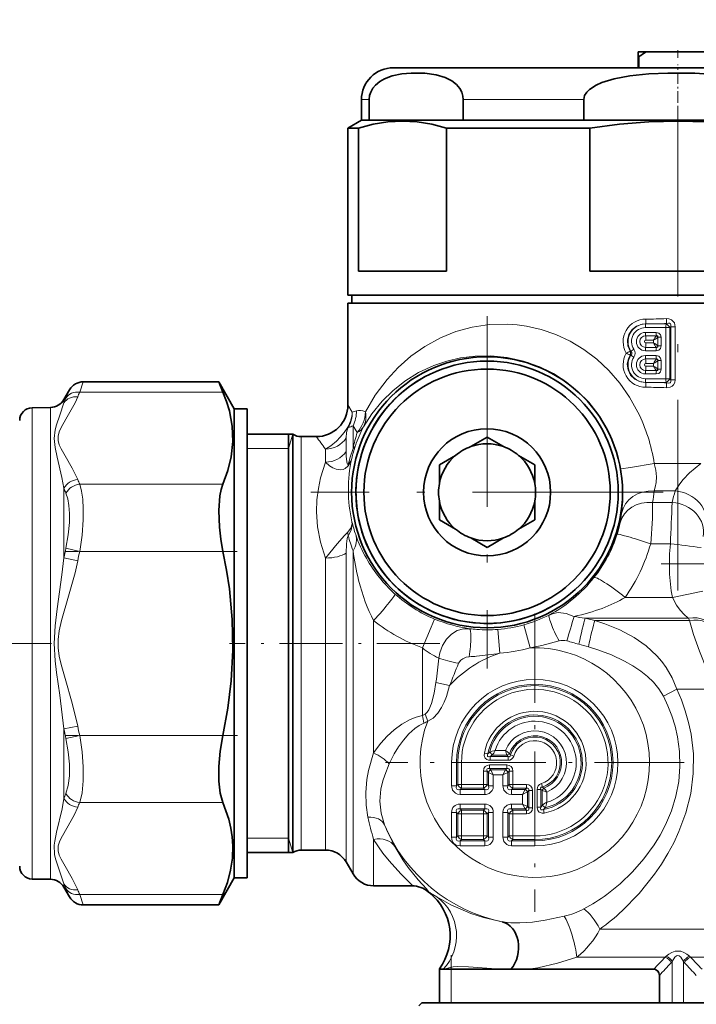
# Model space of a CAD drawing. Extents: x 0 to 420, y 0 to 297.
# Drawn here: x 246 to 289, y 97 to 159 of the extents above; entities that cross this region are included whole.
import ezdxf

# ---------------------------------------------------------------- set-up
doc = ezdxf.new("R2010")
doc.units = 0
doc.linetypes.add('DASHDOT', pattern=[18.5, 12, -3, 0.5, -3])

msp = doc.modelspace()

# ---------------------------------------------------------------- linework, layer by layer
at = {"color": 7, "linetype": 'DASHDOT', "lineweight": 13}
for p, q in [((287.884644, 123.324707), (287.884644, 159.233017)), ((275.884644, 140.588486), (275.884644, 118.43074)), ((286.963501, 129.509613), (264.805756, 129.509613)), ((308.940399, 125.009613), (286.828857, 125.009613)), ((224.374634, 120.009613), (248.494629, 120.009613))]:
    msp.add_line(p, q, dxfattribs=at)
at = {"color": 7, "lineweight": 35}
for p, q in [((285.384644, 157.20961), (285.384644, 156.909607)), ((285.887115, 157.20961), (285.384644, 157.20961)), ((285.384644, 156.909607), (285.384644, 156.20961)), ((285.43512, 156.909607), (285.384644, 156.909607)), ((285.43512, 156.20961), (285.43512, 156.909607)), ((285.887115, 157.20961), (289.882141, 157.20961)), ((269.984619, 156.20961), (279.302917, 156.20961)), ((279.302917, 156.20961), (305.784607, 156.20961)), ((267.984619, 154.20961), (267.984619, 152.909607)), ((268.47168, 154.20961), (268.47168, 152.909607)), ((274.388611, 154.20961), (274.388611, 152.909607)), ((281.967712, 154.20961), (281.967712, 152.909607)), ((267.984619, 152.909607), (267.134613, 152.418869)), ((267.799957, 152.418869), (267.134613, 152.418869)), ((267.134613, 141.909607), (267.134613, 152.418869)), ((267.799957, 152.418869), (267.799957, 143.409607)), ((297.425201, 152.909607), (267.984619, 152.909607)), ((267.984619, 152.909607), (268.47168, 152.909607)), ((282.356293, 152.418869), (273.328278, 152.418869)), ((273.328278, 152.418869), (273.328278, 143.409607)), ((274.388611, 152.909607), (278.344055, 152.909607)), ((278.344055, 152.909607), (281.967712, 152.909607)), ((282.356293, 152.418869), (282.356293, 143.409607)), ((267.799957, 143.409607), (273.328278, 143.409607)), ((282.356293, 143.409607), (293.412964, 143.409607)), ((297.832703, 141.909607), (267.134613, 141.909607)), ((269.894196, 141.909607), (267.384613, 141.909607)), ((267.384613, 141.409607), (267.384613, 141.909607)), ((308.384644, 141.909607), (269.894196, 141.909607)), ((306.094482, 141.409607), (267.134613, 141.409607)), ((267.134613, 141.409607), (267.134613, 135.009628)), ((259.003113, 136.45961), (250.485733, 136.45961)), ((259.003113, 136.45961), (259.272461, 135.805725)), ((259.984619, 134.759613), (259.003113, 136.45961)), ((249.267517, 135.349579), (249.619705, 135.959595)), ((247.27066, 134.829697), (248.418945, 134.849731)), ((259.984619, 107.413315), (259.984619, 134.759613)), ((259.984619, 134.759613), (260.784637, 134.759613)), ((260.784637, 107.413315), (260.784637, 134.759613)), ((263.667236, 133.159607), (260.784637, 133.159607)), ((263.384613, 133.159607), (263.384613, 126.314056)), ((263.667236, 108.469406), (263.667236, 133.159607)), ((265.134613, 133.009613), (264.194031, 133.009613)), ((274.860931, 132.38269), (275.884644, 132.973709)), ((276.908325, 132.38269), (275.884644, 132.973709)), ((273.908325, 131.832687), (272.884644, 131.241669)), ((277.860931, 131.832687), (278.884644, 131.241669)), ((272.884644, 130.059616), (272.884644, 131.241669)), ((278.884644, 130.059616), (278.884644, 131.241669)), ((272.884644, 128.95961), (272.884644, 127.777557)), ((278.884644, 128.95961), (278.884644, 127.777557)), ((273.908325, 127.186539), (272.884644, 127.777557)), ((277.860931, 127.186539), (278.884644, 127.777557)), ((274.860931, 126.636536), (275.884644, 126.045517)), ((276.908325, 126.636536), (275.884644, 126.045517)), ((263.384613, 126.314056), (263.384613, 106.859612)), ((263.667236, 108.469406), (263.667236, 106.859612)), ((259.984619, 105.259613), (259.984619, 107.413315)), ((260.784637, 105.259613), (260.784637, 107.413315)), ((263.667236, 106.859612), (260.784637, 106.859612)), ((265.719574, 107.009613), (264.194031, 107.009613)), ((267.018616, 106.259613), (267.451599, 105.509613)), ((247.27066, 105.189529), (248.418945, 105.169487)), ((249.267517, 104.66964), (249.619705, 104.059624)), ((259.984619, 105.259613), (259.003113, 103.559616)), ((259.984619, 105.259613), (260.784637, 105.259613)), ((271.167786, 104.759613), (268.750641, 104.759613)), ((259.272461, 104.213493), (259.003113, 103.559616)), ((272.263367, 104.330574), (272.186249, 104.393616)), ((259.003113, 103.559616), (250.485733, 103.559616)), ((272.884644, 99.541931), (272.884644, 97.409615)), ((273.121521, 99.511398), (273.194397, 99.509613)), ((273.194397, 99.509613), (277.02594, 99.509613)), ((277.387115, 99.509918), (277.026031, 99.509613)), ((278.445343, 99.509613), (286.363617, 99.509613)), ((286.722595, 97.409615), (286.722595, 99.122688)), ((271.784637, 97.409615), (271.584625, 97.20961)), ((271.784637, 97.409615), (302.013702, 97.409615))]:
    msp.add_line(p, q, dxfattribs=at)
at = {"color": 7, "linetype": 'DASHDOT', "lineweight": 13, "ltscale": 0.06}
msp.add_line((287.884644, 154.009613), (287.884644, 156.409607), dxfattribs=at)
at = {"color": 7, "lineweight": 13}
for p, q in [((267.984619, 154.20961), (268.47168, 154.20961)), ((274.388611, 154.20961), (278.344055, 154.20961)), ((278.344055, 154.20961), (281.967712, 154.20961)), ((285.860291, 140.099533), (286.018463, 140.099533)), ((285.860382, 140.100327), (286.018463, 140.099533)), ((286.018463, 140.099533), (286.108948, 140.099533)), ((286.108948, 140.099533), (287.144684, 140.099533)), ((287.144684, 140.099533), (287.171509, 140.123932)), ((285.850952, 139.86972), (287.135315, 139.86972)), ((286.527679, 139.566177), (285.850952, 139.566177)), ((286.572205, 139.350449), (286.535339, 139.353912)), ((287.373596, 139.86972), (287.135315, 139.86972)), ((287.135315, 139.86972), (287.135315, 136.649506)), ((287.373596, 139.86972), (287.435059, 139.925568)), ((287.373596, 139.86972), (287.373596, 136.649506)), ((287.435059, 139.925568), (287.435059, 136.593658)), ((287.435059, 139.925568), (287.721039, 139.925568)), ((287.721039, 139.925568), (287.721039, 136.593658)), ((286.355042, 138.903305), (286.355042, 139.074265)), ((286.832947, 139.25975), (286.630463, 139.25975)), ((286.630463, 138.717804), (286.630463, 139.25975)), ((286.832947, 138.717804), (286.630463, 138.717804)), ((286.832947, 139.25975), (286.832947, 138.717804)), ((284.931763, 138.384613), (284.889679, 138.380875)), ((284.931763, 138.134613), (284.889679, 138.138351)), ((285.850952, 138.411392), (286.527679, 138.411392)), ((286.527679, 138.107834), (285.850952, 138.107834)), ((286.535339, 138.623642), (286.572205, 138.627106)), ((286.355042, 137.444962), (286.355042, 137.615936)), ((286.572205, 137.89212), (286.535339, 137.895584)), ((286.832947, 137.801422), (286.630463, 137.801422)), ((286.630463, 137.259476), (286.630463, 137.801422)), ((286.832947, 137.801422), (286.832947, 137.259476)), ((285.850952, 136.953049), (286.527679, 136.953049)), ((286.535339, 137.165314), (286.572205, 137.168777)), ((286.832947, 137.259476), (286.630463, 137.259476)), ((250.485733, 136.45961), (250.258057, 135.805725)), ((287.135315, 136.649506), (285.850952, 136.649506)), ((286.017487, 136.419693), (285.860291, 136.419693)), ((286.017487, 136.419693), (285.860382, 136.418915)), ((286.109985, 136.419693), (286.017487, 136.419693)), ((287.144684, 136.419693), (286.109985, 136.419693)), ((287.373596, 136.649506), (287.135315, 136.649506)), ((287.144684, 136.419693), (287.171509, 136.395294)), ((287.373596, 136.649506), (287.435059, 136.593658)), ((287.435059, 136.593658), (287.721039, 136.593658)), ((249.619705, 135.959595), (249.392029, 135.435532)), ((259.272461, 135.805725), (250.258057, 135.805725)), ((249.267517, 135.139297), (249.267517, 135.349579)), ((267.404846, 134.556351), (267.134613, 135.009628)), ((247.27066, 107.35347), (247.27066, 134.829697)), ((248.418945, 107.336349), (248.418945, 134.849731)), ((263.384613, 132.259613), (263.667236, 133.159607)), ((267.123688, 133.606354), (267.157288, 133.584671)), ((267.451599, 132.263306), (267.451599, 133.693848)), ((264.194031, 133.009613), (264.194031, 108.601044)), ((267.018616, 132.068207), (267.018616, 132.931931)), ((263.384613, 132.259613), (260.784637, 132.259613)), ((265.719574, 131.410461), (265.719574, 132.227081)), ((286.401062, 131.329376), (289.321228, 131.329376)), ((249.267517, 125.382309), (249.267517, 129.766602)), ((259.272461, 130.021057), (250.258057, 130.021057)), ((286.397949, 129.597321), (287.720398, 129.597321)), ((286.29184, 128.875641), (287.533295, 128.875641)), ((250.258057, 125.794296), (249.392029, 125.986404)), ((259.272461, 125.794296), (250.258057, 125.794296)), ((267.451599, 107.284668), (267.451599, 125.831314)), ((286.178467, 126.277557), (287.419098, 126.277557)), ((250.133545, 125.207199), (249.267517, 125.382324)), ((265.719574, 108.601044), (265.719574, 125.376846)), ((267.018616, 107.942856), (267.018616, 125.686493)), ((284.562897, 122.896362), (287.541504, 122.896362)), ((268.750641, 113.120529), (268.750641, 121.443451)), ((282.672943, 121.452988), (282.05188, 121.597321)), ((282.05188, 121.597321), (288.545013, 121.597321)), ((282.672943, 121.452988), (288.61615, 121.452988)), ((288.518951, 121.61882), (288.545013, 121.597321)), ((288.61615, 121.452988), (288.545013, 121.597321)), ((276.680939, 119.386719), (276.562866, 120.88752)), ((278.593231, 119.725281), (278.192078, 121.174347)), ((271.81955, 115.475311), (271.81955, 119.72789)), ((273.5289, 117.353905), (272.669861, 117.558121)), ((286.975769, 116.690063), (287.820587, 117.122864)), ((287.820587, 117.122864), (290.345398, 117.122864)), ((272.14801, 115.111267), (271.982635, 115.55336)), ((250.133545, 114.812042), (249.267517, 114.636917)), ((249.267517, 110.252609), (249.267517, 114.636917)), ((250.258057, 114.224892), (249.392029, 114.032791)), ((259.272461, 114.22493), (250.258057, 114.22493)), ((275.939178, 113.066193), (275.713348, 113.108856)), ((276.043427, 113.155579), (275.939178, 113.066193)), ((276.19281, 112.968399), (276.089722, 112.884537)), ((277.202454, 112.884537), (276.089722, 112.884537)), ((276.089722, 112.654724), (276.089722, 112.884537)), ((277.141968, 112.968399), (276.19281, 112.968399)), ((277.03656, 113.274826), (276.392151, 113.274826)), ((277.141968, 112.968399), (277.28653, 113.070847)), ((277.202454, 112.884537), (277.141968, 112.968399)), ((277.202454, 112.654724), (277.202454, 112.884537)), ((277.348633, 112.991852), (277.28653, 113.070847)), ((277.567871, 112.923012), (277.348633, 112.991852)), ((273.654419, 112.509613), (273.960846, 112.509613)), ((273.654419, 112.509613), (273.654419, 111.045639)), ((274.044708, 112.509613), (273.960846, 112.509613)), ((273.960846, 112.509613), (273.960846, 111.045639)), ((274.274536, 112.509613), (274.044708, 112.509613)), ((274.044708, 112.509613), (274.044708, 111.129501)), ((274.274536, 112.509613), (274.274536, 111.129501)), ((276.040253, 112.364502), (276.040253, 112.134689)), ((277.12149, 112.364502), (276.040253, 112.364502)), ((277.12149, 112.134689), (276.040253, 112.134689)), ((276.040253, 112.134689), (276.124115, 112.050827)), ((277.202454, 112.654724), (276.089722, 112.654724)), ((277.12149, 112.134689), (277.037628, 112.050827)), ((277.12149, 112.364502), (277.12149, 112.134689)), ((275.657227, 111.981483), (275.887054, 111.981483)), ((275.657227, 111.981483), (275.657227, 111.129501)), ((275.887054, 111.981483), (275.887054, 111.129501)), ((275.887054, 111.981483), (275.970917, 111.897614)), ((275.970917, 111.897614), (275.970917, 111.045639)), ((276.277344, 111.7444), (275.970917, 111.897614)), ((277.037628, 112.050827), (276.124115, 112.050827)), ((276.277344, 111.7444), (276.124115, 112.050827)), ((276.277344, 111.7444), (276.277344, 111.045639)), ((276.884399, 111.7444), (276.277344, 111.7444)), ((276.884399, 111.7444), (277.037628, 112.050827)), ((276.884399, 111.7444), (277.190826, 111.897614)), ((276.884399, 111.7444), (276.884399, 111.045639)), ((277.274719, 111.981483), (277.190826, 111.897614)), ((277.190826, 111.897614), (277.190826, 111.045639)), ((277.504517, 111.981483), (277.274719, 111.981483)), ((277.274719, 111.981483), (277.274719, 111.129501)), ((277.504517, 111.981483), (277.504517, 111.129501)), ((273.654419, 111.045639), (273.960846, 111.045639)), ((274.044708, 111.129501), (273.960846, 111.045639)), ((274.274536, 111.129501), (274.044708, 111.129501)), ((274.274536, 110.899689), (274.190643, 110.815826)), ((274.274536, 111.129501), (274.274536, 110.899689)), ((275.657227, 111.129501), (274.274536, 111.129501)), ((275.657227, 110.899689), (274.274536, 110.899689)), ((275.657227, 111.129501), (275.657227, 110.899689)), ((275.657227, 111.129501), (275.887054, 111.129501)), ((275.657227, 110.899689), (275.741089, 110.815826)), ((275.887054, 111.129501), (275.970917, 111.045639)), ((276.277344, 111.045639), (275.970917, 111.045639)), ((276.884399, 111.045639), (277.190826, 111.045639)), ((277.190826, 111.045639), (277.274719, 111.129501)), ((277.504517, 111.129501), (277.274719, 111.129501)), ((277.420654, 110.815826), (277.504517, 110.899689)), ((277.504517, 111.129501), (277.504517, 110.899689)), ((278.356506, 111.129501), (277.504517, 111.129501)), ((278.356506, 110.899689), (277.504517, 110.899689)), ((278.356506, 110.899689), (278.272644, 110.815826)), ((278.356506, 111.129501), (278.356506, 110.899689)), ((279.366852, 110.973618), (279.298035, 111.192871)), ((279.343414, 110.766953), (279.445862, 110.911507)), ((279.445862, 110.911507), (279.366852, 110.973618)), ((275.741089, 110.815826), (274.190643, 110.815826)), ((274.190643, 110.509399), (274.190643, 110.815826)), ((275.741089, 110.509399), (274.190643, 110.509399)), ((275.741089, 110.509399), (275.741089, 110.815826)), ((278.272644, 110.815826), (277.420654, 110.815826)), ((277.420654, 110.509399), (277.420654, 110.815826)), ((278.119415, 110.509399), (277.420654, 110.509399)), ((278.119415, 110.509399), (278.272644, 110.815826)), ((278.119415, 110.509399), (278.425842, 110.662613)), ((278.119415, 110.509399), (278.119415, 109.902321)), ((278.509705, 110.746483), (278.425842, 110.662613)), ((278.425842, 110.662613), (278.425842, 109.749115)), ((278.739502, 110.746483), (278.509705, 110.746483)), ((278.509705, 110.746483), (278.509705, 109.665237)), ((278.739502, 110.746483), (278.739502, 109.665237)), ((279.029724, 110.827438), (279.029724, 109.714706)), ((279.029724, 110.827438), (279.259552, 110.827438)), ((279.259552, 110.827438), (279.259552, 109.714706)), ((279.343414, 110.766953), (279.259552, 110.827438)), ((279.343414, 110.766953), (279.343414, 109.81781)), ((279.649841, 110.66156), (279.649841, 110.017136)), ((259.272461, 109.998169), (250.258057, 109.998169)), ((275.741089, 109.902321), (274.190643, 109.902321)), ((274.190643, 109.595901), (274.190643, 109.902321)), ((275.741089, 109.595901), (275.741089, 109.902321)), ((277.420654, 109.902321), (277.420654, 109.595901)), ((278.119415, 109.902321), (277.420654, 109.902321)), ((278.119415, 109.902321), (278.425842, 109.749115)), ((278.119415, 109.902321), (278.272644, 109.595901)), ((278.509705, 109.665237), (278.425842, 109.749115)), ((278.739502, 109.665237), (278.509705, 109.665237)), ((279.029724, 109.714706), (279.259552, 109.714706)), ((279.259552, 109.714706), (279.343414, 109.81781)), ((279.441193, 109.564163), (279.530579, 109.668411)), ((273.654419, 109.366089), (273.654419, 107.815636)), ((273.960846, 109.366089), (273.654419, 109.366089)), ((274.044708, 109.282219), (273.960846, 109.366089)), ((273.960846, 109.366089), (273.960846, 107.815636)), ((274.274536, 109.282219), (274.044708, 109.282219)), ((274.044708, 109.282219), (274.044708, 107.899506)), ((274.274536, 109.512039), (274.190643, 109.595901)), ((275.741089, 109.595901), (274.190643, 109.595901)), ((275.657227, 109.512039), (274.274536, 109.512039)), ((274.274536, 109.282219), (274.274536, 109.512039)), ((274.274536, 109.282219), (274.274536, 107.899506)), ((275.657227, 109.282219), (274.274536, 109.282219)), ((275.657227, 109.512039), (275.741089, 109.595901)), ((275.657227, 109.282219), (275.657227, 109.512039)), ((275.657227, 109.282219), (275.657227, 107.899506)), ((275.657227, 109.282219), (275.887054, 109.282219)), ((275.887054, 109.282219), (275.970917, 109.366089)), ((275.887054, 109.282219), (275.887054, 107.899506)), ((275.970917, 109.366089), (275.970917, 107.815636)), ((275.970917, 109.366089), (276.277344, 109.366089)), ((276.277344, 109.366089), (276.277344, 107.815636)), ((276.884399, 109.366089), (276.884399, 107.815636)), ((276.884399, 109.366089), (277.190826, 109.366089)), ((277.190826, 109.366089), (277.274719, 109.282219)), ((277.190826, 109.366089), (277.190826, 107.815636)), ((277.504517, 109.282219), (277.274719, 109.282219)), ((277.274719, 109.282219), (277.274719, 107.899506)), ((277.420654, 109.595901), (277.504517, 109.512039)), ((278.272644, 109.595901), (277.420654, 109.595901)), ((278.356506, 109.512039), (277.504517, 109.512039)), ((277.504517, 109.282219), (277.504517, 109.512039)), ((278.356506, 109.282219), (277.504517, 109.282219)), ((277.504517, 109.282219), (277.504517, 107.899506)), ((278.356506, 109.512039), (278.272644, 109.595901)), ((278.356506, 109.282219), (278.356506, 109.512039)), ((279.441193, 109.564163), (279.483887, 109.338341)), ((264.194031, 108.601044), (264.194031, 107.009613)), ((265.719574, 108.601044), (265.719574, 107.009613)), ((263.384613, 107.759613), (260.784637, 107.759613)), ((263.384613, 107.759613), (263.667236, 106.859612)), ((267.018616, 107.942856), (267.018616, 106.259613)), ((273.960846, 107.815636), (273.654419, 107.815636)), ((273.960846, 107.815636), (274.044708, 107.899506)), ((274.274536, 107.899506), (274.044708, 107.899506)), ((275.657227, 107.899506), (274.274536, 107.899506)), ((274.274536, 107.899506), (274.274536, 107.669693)), ((275.657227, 107.899506), (275.887054, 107.899506)), ((275.657227, 107.899506), (275.657227, 107.669693)), ((275.887054, 107.899506), (275.970917, 107.815636)), ((275.970917, 107.815636), (276.277344, 107.815636)), ((276.884399, 107.815636), (277.190826, 107.815636)), ((277.190826, 107.815636), (277.274719, 107.899506)), ((277.504517, 107.899506), (277.274719, 107.899506)), ((277.504517, 107.899506), (277.504517, 107.669693)), ((278.884644, 107.899506), (277.504517, 107.899506)), ((278.884644, 107.899506), (278.884644, 107.669693)), ((247.27066, 105.189529), (247.27066, 107.35347)), ((248.418945, 105.169487), (248.418945, 107.336349)), ((267.451599, 107.284668), (267.451599, 105.509613)), ((268.750641, 106.62648), (268.750641, 107.681786)), ((274.190643, 107.585823), (274.274536, 107.669693)), ((275.741089, 107.585823), (274.190643, 107.585823)), ((274.190643, 107.585823), (274.190643, 107.279404)), ((275.741089, 107.279404), (274.190643, 107.279404)), ((275.657227, 107.669693), (274.274536, 107.669693)), ((275.657227, 107.669693), (275.741089, 107.585823)), ((275.741089, 107.585823), (275.741089, 107.279404)), ((277.420654, 107.585823), (277.504517, 107.669693)), ((278.884644, 107.585823), (277.420654, 107.585823)), ((277.420654, 107.279404), (277.420654, 107.585823)), ((278.884644, 107.279404), (277.420654, 107.279404)), ((278.884644, 107.669693), (277.504517, 107.669693)), ((278.884644, 107.669693), (278.884644, 107.585823)), ((278.884644, 107.279404), (278.884644, 107.585823)), ((268.750641, 106.62648), (268.750641, 104.759613)), ((249.267517, 104.66964), (249.267517, 104.879929)), ((271.169312, 104.759789), (271.167786, 104.759613)), ((249.392029, 104.583687), (249.619705, 104.059624)), ((250.258057, 104.213493), (250.485733, 103.559616)), ((259.272461, 104.213493), (250.258057, 104.213493)), ((282.986664, 102.045151), (299.731995, 102.045151)), ((273.634644, 100.240356), (273.634644, 100.409615)), ((287.158844, 100.335632), (287.093536, 100.277374)), ((288.67572, 100.277382), (288.610413, 100.335632)), ((273.634644, 99.650444), (273.634644, 100.240356)), ((281.532257, 100.277382), (287.093536, 100.277382)), ((287.531067, 99.993729), (287.466736, 99.923828)), ((287.531067, 99.993729), (287.531067, 97.409615)), ((288.30249, 99.923828), (288.23819, 99.993729)), ((288.23819, 99.993729), (288.23819, 97.409615)), ((288.67572, 100.277382), (300.374573, 100.277382)), ((273.634644, 99.509613), (273.634644, 99.650444)), ((273.634644, 97.409615), (273.634644, 99.509613))]:
    msp.add_line(p, q, dxfattribs=at)
at = {"color": 7, "linetype": 'DASHDOT', "lineweight": 13, "ltscale": 0.270461}
msp.add_line((260.174438, 125.794296), (249.356018, 125.794296), dxfattribs=at)
at = {"color": 7, "linetype": 'DASHDOT', "lineweight": 13, "ltscale": 0.469401}
for p, q in [((278.884644, 121.897629), (278.884644, 103.121597)), ((288.272644, 112.509613), (269.496613, 112.509613))]:
    msp.add_line(p, q, dxfattribs=at)
at = {"color": 7, "linetype": 'DASHDOT', "lineweight": 13, "ltscale": 0.331071}
msp.add_line((272.92337, 120.009613), (259.680542, 120.009613), dxfattribs=at)
at = {"color": 7, "linetype": 'DASHDOT', "lineweight": 13, "ltscale": 0.270526}
msp.add_line((260.176849, 114.22493), (249.355804, 114.22493), dxfattribs=at)
at = {"color": 7, "lineweight": 35}
for points in [[(274.388611, 154.20961), (274.370087, 154.418869), (274.291229, 154.683823), (274.176697, 154.897125), (273.960754, 155.154816), (273.658081, 155.388657), (273.242767, 155.594681), (272.674072, 155.761032), (271.960602, 155.860077), (271.115753, 155.873047), (270.519226, 155.819168), (269.924042, 155.696777), (269.428558, 155.512802), (269.139099, 155.34758), (268.86145, 155.11705), (268.702576, 154.925186), (268.566467, 154.677628), (268.497986, 154.458725), (268.47168, 154.20961)], [(293.801544, 154.20961), (293.764526, 154.418869), (293.670044, 154.601166), (293.535858, 154.760544), (293.377716, 154.897125), (292.945831, 155.154816), (292.340515, 155.388657), (291.509888, 155.594681), (290.372437, 155.761032), (288.945557, 155.860077), (287.255859, 155.873047), (286.062805, 155.819168), (284.872437, 155.696777), (283.88147, 155.512802), (283.113953, 155.279495), (282.747253, 155.11705), (282.331787, 154.849731), (282.157227, 154.677628), (282.020294, 154.458725), (281.967712, 154.20961)], [(273.328278, 152.418869), (272.407623, 152.657303), (271.489288, 152.802567), (270.572357, 152.851868), (269.649933, 152.803726), (268.726105, 152.658447), (267.799957, 152.418869)], [(293.412964, 152.418869), (291.571655, 152.657303), (289.734985, 152.802567), (287.901093, 152.851868), (286.056244, 152.803726), (284.208618, 152.658447), (282.356293, 152.418869)], [(259.272461, 130.021057), (259.582855, 130.878372), (259.790283, 131.730637), (259.894379, 132.696335), (259.854797, 133.661148), (259.672821, 134.629181), (259.496429, 135.216248), (259.272461, 135.805725)], [(259.272461, 130.021057), (259.158966, 129.68071), (259.076721, 129.283051), (259.003998, 128.355835), (259.045013, 127.319794), (259.135559, 126.55867), (259.272461, 125.794296)], [(259.272461, 114.22493), (259.582855, 115.939583), (259.790283, 117.644104), (259.894379, 119.575516), (259.854797, 121.505112), (259.672821, 123.441208), (259.496429, 124.615311), (259.272461, 125.794296)], [(259.272461, 114.22493), (259.103821, 113.23436), (259.014832, 112.256874), (259.014923, 111.338936), (259.100525, 110.598549), (259.272461, 109.998169)], [(259.89563, 107.281677), (259.856567, 107.838249), (259.769989, 108.395935), (259.636536, 108.95668), (259.272461, 109.998169)], [(259.89563, 107.281677), (259.870605, 106.510605), (259.754181, 105.73774), (259.548706, 104.961349), (259.272461, 104.213493)], [(286.363617, 99.509613), (286.47995, 99.493752), (286.634003, 99.395897), (286.694946, 99.290497), (286.722595, 99.122688)]]:
    msp.add_lwpolyline(points, dxfattribs=at)
at = {"color": 7, "lineweight": 13}
for points in [[(285.371155, 134.559769), (284.846649, 135.495728), (284.233551, 136.37088), (283.538116, 137.174194), (282.785706, 137.880585), (281.972137, 138.498627), (281.108765, 139.020844), (280.212006, 139.440369), (279.293427, 139.756119), (278.366791, 139.968307), (277.775269, 140.051041), (277.189117, 140.093765), (276.04361, 140.065887), (274.948578, 139.900269), (273.917114, 139.61441), (272.957214, 139.225784), (271.973999, 138.689774), (271.085785, 138.064728), (270.292114, 137.367416), (269.591125, 136.61235), (268.845093, 135.611649), (268.234802, 134.565704)], [(284.889679, 138.380875), (284.739227, 138.714417), (284.707764, 139.079742), (284.799866, 139.434937), (285.003143, 139.739059), (285.291199, 139.960342), (285.633118, 140.080704), (285.860382, 140.100327)], [(287.163025, 140.430344), (287.326782, 140.419785), (287.485596, 140.364288), (287.668518, 140.172592), (287.721039, 139.925568)], [(287.171509, 140.123932), (287.305359, 140.149643), (287.366516, 140.142975), (287.419128, 140.113525), (287.447205, 140.061203), (287.451569, 140.018356), (287.435059, 139.925568)], [(286.832947, 139.25975), (286.800049, 139.412506), (286.696228, 139.524353), (286.527679, 139.566177)], [(286.527679, 138.411392), (286.679871, 138.444397), (286.79126, 138.548615), (286.832947, 138.717804)], [(283.373993, 133.601074), (282.86969, 134.415161), (282.276855, 135.169266), (281.603699, 135.852707), (280.8573, 136.45816), (280.053009, 136.974228), (279.205048, 137.394913), (278.185059, 137.759674), (277.152557, 137.990753), (276.13028, 138.09375), (275.137177, 138.078491), (274.221191, 137.96344), (273.354034, 137.761826), (272.541229, 137.485168), (271.581146, 137.03653), (270.717957, 136.50145), (269.951447, 135.897003), (269.279816, 135.237823), (268.637512, 134.450912), (268.10788, 133.629562)], [(285.860382, 136.4189), (285.502563, 136.47049), (285.177399, 136.629211), (284.916992, 136.883667), (284.75238, 137.2099), (284.704834, 137.574203), (284.781525, 137.933365), (284.889679, 138.138351)], [(284.931763, 138.134613), (284.981812, 138.214325), (284.981659, 138.305328), (284.931763, 138.384613)], [(286.832947, 137.801422), (286.800049, 137.954163), (286.696228, 138.06601), (286.527679, 138.107834)], [(286.527679, 136.953049), (286.679871, 136.986069), (286.79126, 137.090286), (286.832947, 137.259476)], [(287.721039, 136.593658), (287.69873, 136.425766), (287.62146, 136.270477), (287.523712, 136.178329), (287.404877, 136.119675), (287.163025, 136.088882)], [(287.435059, 136.593658), (287.449432, 136.46933), (287.429718, 136.418335), (287.401215, 136.391327), (287.319153, 136.369629), (287.171509, 136.395294)], [(249.267517, 129.766602), (249.144333, 130.441711), (248.846848, 131.728149), (248.709473, 132.325577), (248.644669, 132.896957), (248.713593, 133.430542), (248.802429, 133.758255), (249.004105, 134.364517), (249.267517, 135.139297)], [(250.13353, 130.314606), (249.788727, 131.033905), (249.338837, 131.812729), (249.095764, 132.243866), (248.974655, 132.505966), (248.899475, 132.769806), (248.896484, 133.036957), (248.967789, 133.303009), (249.120239, 133.629486), (249.564926, 134.397034), (249.964539, 135.133911), (250.133545, 135.512177)], [(267.123688, 133.606354), (266.903961, 133.27832), (266.649872, 132.971786), (266.41098, 132.73204), (266.053406, 132.43959), (265.719543, 132.227097)], [(267.157288, 133.584671), (267.085968, 133.413803), (267.051392, 133.276459), (267.018585, 132.931931)], [(267.157196, 131.283951), (267.138733, 131.270157), (267.122681, 131.270844), (267.109436, 131.281494), (267.089081, 131.318817), (267.062012, 131.420807), (267.024811, 131.787491), (267.018616, 132.068207)], [(265.719574, 125.376816), (265.406494, 126.366135), (265.223785, 127.339249), (265.158844, 128.273193), (265.184021, 129.034683), (265.270538, 129.743927), (265.410461, 130.419907), (265.719574, 131.410461)], [(267.128082, 131.158234), (266.957642, 131.003937), (266.842407, 130.94812), (266.634003, 130.91597), (266.388977, 130.961594), (266.176697, 131.057068), (265.980347, 131.185028), (265.719574, 131.410461)], [(286.401062, 131.329376), (284.907745, 131.074554), (284.306274, 130.98407), (284.29068, 130.983444), (284.288452, 130.983856)], [(286.397949, 129.597321), (286.467896, 129.831848), (286.521606, 130.129898), (286.540558, 130.481812), (286.504669, 130.897736), (286.401062, 131.329376)], [(287.720398, 129.597321), (288.015442, 130.042725), (288.227234, 130.313828), (288.625549, 130.743561), (289.321228, 131.329376)], [(284.347351, 128.176453), (284.414124, 128.957932), (284.424744, 129.446899), (284.385925, 130.254028), (284.288452, 130.983856)], [(249.392029, 129.458725), (249.50708, 129.10051), (249.581207, 128.677856), (249.617126, 128.173615), (249.61084, 127.618088), (249.538879, 126.828979), (249.392029, 125.986404)], [(250.258057, 130.021057), (250.372971, 129.590332), (250.447021, 129.079742), (250.483124, 128.465912), (250.476883, 127.788513), (250.404922, 126.824387), (250.258057, 125.794296)], [(286.29184, 128.875641), (286.284485, 127.860458), (286.178467, 126.277557)], [(267.107483, 126.989349), (267.309723, 127.257996), (267.392334, 127.531433), (267.384796, 127.659691)], [(267.155762, 126.780884), (267.340485, 127.127289), (267.402527, 127.486588), (267.384827, 127.659668)], [(265.719574, 125.376801), (266.461578, 126.266029), (266.914001, 126.783287), (267.107483, 126.989334)], [(267.018616, 125.686493), (267.043091, 126.26239), (267.09079, 126.60247), (267.12915, 126.733879), (267.155762, 126.780869)], [(249.267517, 114.636917), (248.999893, 116.754135), (248.799881, 118.181122), (248.711517, 118.903519), (248.644669, 120.004822), (248.710495, 121.106232), (248.848038, 122.19088), (249.143753, 124.327423), (249.267517, 125.382309)], [(250.13353, 114.812035), (249.788727, 116.250648), (249.338837, 117.808273), (249.095764, 118.67057), (248.974655, 119.194763), (248.899475, 119.72245), (248.896484, 120.25676), (248.967789, 120.788849), (249.120239, 121.441811), (249.564926, 122.976913), (249.964539, 124.450668), (250.133545, 125.207191)], [(289.460632, 123.295166), (289.458282, 123.294403), (289.360992, 123.27243), (287.541504, 122.896362)], [(288.518951, 121.61882), (288.286194, 121.829094), (288.038452, 122.096344), (287.801758, 122.413361), (287.541473, 122.896362)], [(271.81955, 119.72789), (272.360474, 121.022705), (272.578979, 121.528564), (272.583344, 121.536888), (272.584503, 121.538544)], [(281.352783, 121.699814), (280.861237, 121.895203), (280.365326, 121.941551), (280.065979, 121.893997), (279.789185, 121.790695)], [(287.820587, 117.122864), (287.532593, 117.833176), (287.158386, 118.482025), (286.877197, 118.866577), (286.570251, 119.221756), (285.890594, 119.847458), (285.140198, 120.370575), (284.24295, 120.850433), (283.300507, 121.240753), (282.672943, 121.452988)], [(288.61615, 121.452988), (288.877625, 120.56395), (289.238495, 119.517761), (289.738953, 118.308853), (290.345398, 117.122864)], [(274.789337, 120.928879), (274.396881, 120.92276), (274.012848, 120.811485), (273.648804, 120.59037), (273.338928, 120.276291), (273.087036, 119.871025), (272.917877, 119.415199), (272.851868, 119.08548)], [(280.410156, 120.163818), (279.328522, 119.88028), (278.593231, 119.725281)], [(286.9758, 116.690063), (286.694305, 117.145119), (286.34668, 117.565353), (285.970367, 117.928787), (285.557251, 118.259705), (285.05426, 118.597351), (284.519012, 118.900421), (283.707947, 119.280296), (282.85553, 119.602371), (282.259705, 119.789108)], [(274.760681, 119.171249), (274.565857, 119.135223), (274.368408, 119.046524), (274.228699, 118.942604), (274.09259, 118.7565)], [(272.669861, 117.558136), (272.558685, 116.877487), (272.387817, 116.226273), (272.220642, 115.838188), (272.110443, 115.672913), (271.982635, 115.55336)], [(273.528931, 117.353912), (273.328339, 116.664299), (273.189911, 116.313515), (273.019257, 115.970673), (272.786499, 115.618301), (272.485413, 115.307907), (272.14801, 115.111267)], [(284.38681, 103.18634), (285.455231, 104.286346), (286.416016, 105.490234), (286.852356, 106.127769), (287.256134, 106.788086), (287.625854, 107.473999), (287.955719, 108.1819), (288.391113, 109.360931), (288.694031, 110.577988), (288.852173, 111.817123), (288.859985, 113.060562), (288.719238, 114.288727), (288.56189, 115.031845), (288.354553, 115.758865), (288.107941, 116.449814), (287.820587, 117.122864)], [(283.41571, 104.2155), (284.256714, 104.894279), (285.038177, 105.644882), (285.752747, 106.461548), (286.390961, 107.33918), (286.769165, 107.956749), (287.104645, 108.59758), (287.478058, 109.482742), (287.759583, 110.397484), (287.941925, 111.332581), (288.020447, 112.271751), (287.995575, 113.207367), (287.870148, 114.12886), (287.714355, 114.801865), (287.508453, 115.459915), (287.263, 116.083633), (286.9758, 116.690063)], [(271.81955, 115.475311), (271.421936, 115.377159), (271.043427, 115.224457), (270.518036, 114.926682), (270.037109, 114.569046), (269.601135, 114.169594), (269.206238, 113.735207), (268.750641, 113.120529)], [(271.907471, 114.991623), (271.620392, 114.850754), (271.348297, 114.662476), (270.967285, 114.318871), (270.62439, 113.929588), (270.31665, 113.507187), (270.044281, 113.061035), (269.73526, 112.436325)], [(249.392029, 114.032799), (249.538818, 113.191002), (249.610764, 112.40332), (249.610733, 111.686859), (249.53894, 111.066879), (249.392029, 110.560478)], [(250.258057, 114.22493), (250.40477, 113.196396), (250.476776, 112.234528), (250.47673, 111.360718), (250.404984, 110.608948), (250.258057, 109.998169)], [(268.750641, 113.120529), (268.435242, 112.013306), (268.328491, 111.45829), (268.251831, 110.639847), (268.2742, 109.837738), (268.387909, 109.083496)], [(275.713348, 113.108856), (275.706604, 112.960236), (275.774628, 112.787186), (275.873108, 112.704391), (275.973389, 112.66713), (276.089722, 112.654724)], [(275.939178, 113.066193), (275.910706, 112.992691), (275.90506, 112.954781), (275.915955, 112.905075), (275.932037, 112.88694), (275.979797, 112.869598), (276.089722, 112.884537)], [(277.202454, 112.884537), (277.27771, 112.878983), (277.332214, 112.919052), (277.348633, 112.991852)], [(269.73526, 112.43634), (269.447571, 111.721573), (269.332001, 111.370346), (269.206635, 110.847244), (269.143127, 110.08403), (269.225739, 109.326714), (269.442749, 108.596786)], [(273.654419, 111.045639), (273.658997, 110.964279), (273.715454, 110.771851), (273.896088, 110.581726), (274.032776, 110.527641), (274.190643, 110.509407)], [(275.741089, 110.509399), (275.822449, 110.513992), (276.014893, 110.570435), (276.205017, 110.751068), (276.259094, 110.887756), (276.277344, 111.045639)], [(276.884399, 111.045639), (276.889008, 110.964279), (276.945435, 110.771851), (277.126099, 110.581726), (277.262756, 110.527641), (277.420654, 110.509407)], [(279.259552, 110.827438), (279.253998, 110.902702), (279.294067, 110.957199), (279.366852, 110.973618)], [(248.652237, 107.309204), (248.687561, 107.576019), (248.806824, 108.126663), (249.151337, 109.611809), (249.267517, 110.252609)], [(248.902985, 107.269875), (249.007233, 107.591599), (249.168732, 107.911118), (249.450516, 108.395172), (249.9048, 109.206177), (250.13353, 109.70462)], [(277.420654, 109.902321), (277.339294, 109.897736), (277.146851, 109.841293), (276.956726, 109.66066), (276.902649, 109.523972), (276.884399, 109.366089)], [(279.483887, 109.338341), (279.34729, 109.330391), (279.171234, 109.392822), (279.075745, 109.50502), (279.030518, 109.68438), (279.029724, 109.714706)], [(279.441193, 109.564163), (279.367706, 109.53569), (279.329803, 109.53006), (279.28009, 109.540947), (279.261963, 109.557022), (279.244598, 109.60479), (279.259552, 109.714706)], [(276.884399, 107.815636), (276.889008, 107.734283), (276.945435, 107.54184), (277.126099, 107.351723), (277.262756, 107.297638), (277.420654, 107.279404)], [(249.267517, 104.879913), (248.900253, 105.955917), (248.745926, 106.459061), (248.684402, 106.727425), (248.652237, 107.309204)], [(250.13353, 104.50705), (249.788727, 105.226349), (249.338837, 106.005165), (249.095764, 106.43631), (248.974655, 106.69841), (248.899475, 106.96225), (248.902985, 107.269875)], [(268.750671, 107.681786), (269.330963, 106.823959), (269.721802, 106.327866), (270.449829, 105.523804), (271.044861, 104.933846), (271.16925, 104.79277), (271.177185, 104.777077), (271.17868, 104.771095), (271.178497, 104.766357), (271.175903, 104.762199), (271.169312, 104.759789)], [(270.083679, 107.224861), (270.588593, 106.398834), (270.928375, 105.920654), (271.560425, 105.144394), (272.078125, 104.569382), (272.186615, 104.429108), (272.195099, 104.406509), (272.194397, 104.399269), (272.191711, 104.39563), (272.187164, 104.393517)], [(272.263916, 104.33078), (272.266907, 104.332146), (272.276428, 104.331955), (272.334045, 104.308044), (272.733398, 104.066521)], [(272.733398, 104.066521), (273.612488, 103.575226), (274.18576, 103.305191), (274.867615, 103.028702), (275.669647, 102.764946), (276.843994, 102.494873)], [(276.843994, 102.494873), (277.370453, 102.435165), (277.937225, 102.427521), (278.742279, 102.482422), (279.548462, 102.595497), (280.741882, 102.850159)], [(288.610413, 100.335632), (288.453979, 100.461678), (288.271271, 100.569504), (288.064789, 100.642677), (287.711273, 100.644196), (287.502045, 100.571442), (287.317017, 100.462914), (287.158844, 100.335632)], [(288.23819, 99.993729), (288.073608, 100.272919), (287.966919, 100.364967), (287.880951, 100.386787), (287.795349, 100.361122), (287.69165, 100.268127), (287.531067, 99.993729)], [(278.445343, 99.509613), (279.070435, 99.608261), (280.318695, 99.905029), (281.532257, 100.277382)], [(273.194397, 99.509613), (273.476013, 99.611496), (273.759705, 99.670898), (274.047852, 99.690292), (274.712646, 99.673828), (276.463806, 99.547234), (277.02594, 99.509613)]]:
    msp.add_lwpolyline(points, dxfattribs=at)
at = {"color": 7, "lineweight": 35}
for radius in [8.522206, 8.25, 7.75, 4]:
    msp.add_circle((275.884644, 129.509613), radius, dxfattribs=at)
for centre, radius, start, end in [((291.380585, 148.446198), 10.342959, 122.082091, 125.087606), ((269.984619, 154.20961), 2, 90.000003, 180.000005), ((250.485703, 135.459671), 0.999945, 89.998404, 150.00262), ((275.884644, 129.509613), 8.25, 118.647885, 298.647887), ((248.401489, 135.849579), 1, 270.999999, 329.999999), ((265.134613, 135.009628), 2.000011, 270.000257, 359.999802), ((247.284622, 134.029816), 0.8, 90.999997, 180.000005), ((264.194031, 134.009613), 1, 238.211676, 269.999997), ((275.884644, 129.509613), 3.05, 70.388856, 109.611142), ((275.884644, 129.509613), 3.05, 109.611142, 130.388858), ((275.884644, 129.509613), 3.05, 49.611141, 70.388856), ((275.884644, 129.509613), 3.05, 130.388858, 169.611137), ((275.884644, 129.509613), 3.05, 10.388857, 49.611141), ((275.884644, 129.509613), 3.05, 169.611137, 190.388863), ((275.884644, 129.509613), 3.05, 349.611143, 10.388857), ((275.884644, 129.509613), 3.05, 190.388863, 229.611142), ((275.884644, 129.509613), 3.05, 310.388859, 349.611143), ((275.884644, 129.509613), 3.05, 229.611142, 250.388858), ((275.884644, 129.509613), 3.05, 289.611144, 310.388859), ((275.884644, 129.509613), 3.05, 250.388858, 289.611144), ((264.194031, 106.009613), 1, 90.000003, 121.788324), ((265.719574, 105.509613), 1.5, 30.000001, 90.000003), ((247.284622, 105.98941), 0.8, 179.999995, 269.000003), ((268.750641, 106.259613), 1.5, 210.000003, 269.999997), ((248.401489, 104.16964), 1, 30.000001, 89.000001), ((271.167786, 103.159607), 1.600003, 50.466147, 89.999968), ((250.485703, 104.559555), 0.999945, 209.99738, 270.001596), ((270.061127, 101.610245), 3.5, 323.775778, 51.008416), ((273.163086, 100.800323), 1.289324, 257.539492, 268.152411), ((277.856262, 3.793427), 95.717674, 89.647387, 90.280833)]:
    msp.add_arc(centre, radius, start, end, dxfattribs=at)
at = {"color": 7, "lineweight": 13}
for centre, radius, start, end in [((285.860565, 138.988464), 1.417794, 89.348409, 210.941845), ((282.932159, 140.404358), 2.944276, 354.0723, 0.046383), ((286.075623, 164.613083), 24.207164, 269.529124, 272.574589), ((286.062195, 165.284363), 25.184878, 270.106316, 272.524504), ((279.032959, 140.046082), 8.139031, 0.548009, 2.706036), ((285.860474, 138.988785), 0.367307, 90.31527, 269.68473), ((286.061798, 90.693115), 48.663096, 89.44242, 90.239394), ((282.704956, 139.063354), 3.16725, 0.215636, 5.298032), ((287.507141, 138.532013), 1.273075, 139.776598, 154.794995), ((286.631226, 139.358017), 0.059052, 187.307478, 265.149846), ((285.87561, 138.988785), 0.086975, 92.185363, 267.814644), ((282.704926, 138.914215), 3.167252, 354.701967, 359.784347), ((286.07196, 119.149544), 19.926729, 89.186015, 90.57408), ((286.071838, 158.842102), 19.940811, 269.426678, 270.813767), ((285.961243, 139.960114), 0.969113, 293.967466, 313.697311), ((285.961243, 138.017456), 0.969112, 46.302406, 66.032315), ((287.507141, 139.445541), 1.273069, 205.2048, 220.223334), ((286.460602, 138.71579), 0.169849, 347.254378, 0.678882), ((286.460663, 139.261765), 0.1698, 359.319746, 12.748094), ((285.860565, 137.530762), 1.417794, 149.058114, 270.651598), ((287.107666, 142.913742), 5.265494, 242.112533, 245.08693), ((287.107513, 133.605774), 5.26517, 114.912715, 117.887303), ((284.360779, 138.259613), 0.542682, 347.086627, 12.913378), ((287.279938, 135.139053), 4.006069, 122.718296, 125.885618), ((284.74881, 138.259613), 0.442448, 325.645801, 34.354103), ((286.061707, 187.310822), 48.689479, 269.760845, 270.557382), ((286.631226, 138.619537), 0.059049, 94.849321, 172.695063), ((285.860474, 137.530441), 0.367307, 90.31527, 269.68473), ((285.87561, 137.530441), 0.086975, 92.185363, 267.814644), ((286.061798, 89.234787), 48.663096, 89.44242, 90.239394), ((282.704956, 137.605011), 3.16725, 0.215636, 5.298032), ((286.07196, 117.691208), 19.926729, 89.186015, 90.57408), ((285.961243, 138.50177), 0.969113, 293.967466, 313.697311), ((287.507141, 137.073669), 1.273075, 139.776598, 154.794995), ((286.631226, 137.899689), 0.059052, 187.307478, 265.149846), ((286.460663, 137.803436), 0.1698, 359.319746, 12.748094), ((286.061707, 185.852493), 48.689479, 269.760845, 270.557382), ((282.704926, 137.455872), 3.167252, 354.701967, 359.784347), ((286.071838, 157.383759), 19.940811, 269.426678, 270.813767), ((285.961243, 136.559113), 0.969112, 46.302406, 66.032315), ((287.507141, 137.987213), 1.273069, 205.2048, 220.223334), ((286.631226, 137.161209), 0.059049, 94.849321, 172.695063), ((286.460602, 137.257462), 0.169849, 347.254378, 0.678882), ((282.932159, 136.114868), 2.944276, 359.953617, 5.927699), ((286.062225, 111.236084), 25.183652, 87.475421, 89.891368), ((279.032959, 136.473145), 8.139037, 357.293959, 359.451984), ((259.022339, 131.914581), 9.589255, 156.059905, 157.965227), ((286.075653, 111.907669), 24.205643, 87.425301, 90.470965), ((258.059265, 131.617828), 9.470769, 156.227655, 158.171731), ((265.414032, 134.629593), 1.992318, 329.099712, 357.892714), ((265.384216, 134.553604), 2.020613, 331.34498, 0.077749), ((266.488983, 137.991074), 3.554755, 284.930689, 289.372907), ((265.657501, 134.601715), 2.010847, 333.159091, 1.021865), ((266.114014, 134.660385), 2.122964, 319.067827, 357.443782), ((275.289978, 129.568451), 11.249459, 9.00551, 26.340631), ((265.473877, 138.573364), 5.265079, 288.646755, 292.063298), ((278.915741, 129.768265), 11.73248, 162.637008, 167.721661), ((265.026794, 131.88681), 3.024799, 27.194588, 36.694399), ((276.388245, 129.422363), 9.287896, 153.065236, 161.033881), ((267.3349, 134.079346), 0.895012, 295.310725, 329.806428), ((275.858521, 129.506592), 8.55844, 9.939569, 28.581794), ((220.11499, 98.746521), 56.57496, 36.284222, 37.273678), ((276.901184, 128.888321), 10.034161, 160.345412, 166.187382), ((275.525696, 129.721298), 8.374986, 161.05, 166.821196), ((267.246704, 132.596329), 0.390564, 301.604676, 336.541459), ((266.157837, 131.957199), 1.256715, 320.52943, 344.940616), ((266.315826, 131.412323), 0.851081, 342.62892, 351.32442), ((266.639771, 131.84462), 0.7625, 312.701862, 343.699786), ((276.211914, 129.673004), 9.054267, 167.513613, 192.848387), ((259.020233, 133.911423), 9.58699, 202.035251, 203.941037), ((258.898407, 133.483444), 10.323226, 201.103026, 202.946207), ((275.127197, 130.885864), 11.344153, 349.793112, 353.47796), ((298.110229, 126.518227), 10.836457, 163.492408, 167.435148), ((436.243683, 121.050308), 148.916209, 176.987796, 177.988391), ((275.764984, 129.670486), 8.61805, 193.492788, 199.128951), ((278.004028, 128.850708), 6.378691, 342.074556, 348.6039), ((275.854095, 129.191528), 8.553695, 349.211605, 353.184899), ((265.938324, 126.608322), 1.229638, 8.066439, 18.049536), ((276.046753, 129.030457), 9.171194, 194.19892, 200.415403), ((276.167908, 129.807083), 9.043462, 199.110345, 209.441361), ((275.836792, 129.520599), 8.647239, 321.551557, 342.271035), ((281.93042, 118.964188), 33.287507, 167.821614, 168.883257), ((281.466278, 118.86821), 31.967533, 167.487085, 168.562758), ((284.948242, 128.200455), 17.655942, 187.711238, 193.797701), ((275.49054, 129.303162), 11.107223, 324.770588, 344.193896), ((299.166687, 125.009659), 11.815776, 173.839994, 190.303062), ((266.958252, -47.910004), 175.384338, 82.664967, 83.300482), ((276.104797, 129.773956), 8.9722, 209.455199, 227.928648), ((275.518585, 129.777161), 9.056217, 298.134776, 321.532105), ((275.901917, 129.543579), 8.665258, 227.903759, 247.489982), ((275.551758, 130.016296), 10.943721, 231.573852, 250.061302), ((276.18689, 130.290924), 9.465154, 247.628573, 261.509792), ((275.852478, 129.613113), 8.757118, 285.495634, 296.714302), ((132.645386, 164.447754), 154.729861, 343.369919, 343.96199), ((284.193176, 138.652527), 17.18906, 260.488536, 262.843981), ((275.886444, 129.707321), 8.846733, 262.876342, 265.826438), ((275.880096, 129.594513), 8.733736, 265.813979, 274.483784), ((275.884827, 129.50943), 8.648536, 274.496625, 285.472794), ((280.658386, 119.309769), 0.889801, 74.017012, 106.204319), ((294.17218, 166.713455), 48.402364, 254.08957, 255.013791), ((278.884644, 112.509613), 7.221552, 158.883656, 92.312595), ((274.429108, 122.772964), 4.010256, 229.404283, 246.841941), ((275.873047, 129.51973), 10.165168, 274.558404, 285.521404), ((273.209229, 88.475357), 32.595426, 73.879363, 74.981031), ((146.533234, 133.281921), 127.113058, 352.894342, 353.587666), ((278.884644, 112.509613), 7.221552, 107.767462, 137.870333), ((274.198975, 131.06192), 11.903956, 272.704732, 274.96045), ((273.266235, 140.37764), 21.266295, 275.293797, 279.239693), ((423.762939, 57.885918), 161.574704, 157.868539, 158.404572), ((278.884644, 112.509613), 5.230208, 269.999997, 179.999991), ((278.884644, 112.509613), 4.92379, 269.999997, 179.999995), ((278.884644, 112.509613), 4.839921, 269.999997, 179.999995), ((278.884644, 112.509613), 4.610108, 269.999997, 180.000005), ((271.618469, 116.10463), 0.66068, 287.719796, 303.447533), ((244.762238, 110.30928), 27.546082, 9.786774, 10.809333), ((278.884644, 112.509613), 3.227392, 280.700541, 169.299475), ((278.884644, 112.509613), 2.997579, 280.700534, 169.299475), ((278.884644, 112.509613), 2.91371, 282.808842, 167.191174), ((281.918274, 121.05278), 33.275143, 191.116961, 192.179015), ((281.458496, 121.149597), 31.959616, 191.437502, 192.513462), ((271.441772, 116.228638), 1.321802, 290.628788, 302.294068), ((278.884644, 112.509613), 2.607292, 287.066871, 162.933124), ((278.884644, 112.509613), 2.000208, 292.492603, 157.5074), ((278.884644, 112.509613), 1.69379, 289.350613, 160.649369), ((278.884644, 112.509613), 1.609921, 287.430046, 162.569936), ((278.884644, 112.509613), 1.380108, 287.430046, 162.569922), ((276.535156, 112.276749), 1.007754, 98.153998, 119.228438), ((275.852142, 112.850983), 0.360242, 19.017564, 57.871667), ((275.487396, 113.642349), 0.976182, 316.307707, 337.892472), ((276.39859, 112.231293), 1.22261, 43.395743, 58.559262), ((278.290314, 113.529922), 1.278929, 191.501064, 206.057522), ((277.215485, 113.02002), 0.364794, 267.955018, 344.608128), ((279.39502, 110.840485), 0.364793, 105.39182, 182.044967), ((278.606323, 110.023575), 1.222606, 31.440788, 46.604361), ((258.904877, 106.533432), 10.330111, 157.05576, 158.897698), ((279.904938, 111.915314), 1.278928, 243.94245, 258.498915), ((259.022339, 106.107033), 9.589255, 156.059905, 157.965227), ((280.017365, 109.112381), 0.976182, 112.107474, 133.692224), ((279.225922, 109.477036), 0.360356, 32.13478, 70.97628), ((278.65097, 110.160248), 1.008541, 330.788415, 351.846378), ((286.254974, 112.961937), 18.283256, 192.247316, 196.785854), ((279.754944, 112.579704), 11.054683, 201.118298, 208.972715), ((278.884644, 112.509613), 10.220524, 202.50973, 258.483008), ((258.058777, 108.401245), 9.470278, 201.828446, 203.772728), ((271.168945, 103.161392), 1.598399, 50.429746, 89.986772), ((259.020233, 108.103867), 9.58699, 202.035251, 203.941037), ((278.884644, 112.509613), 10.52269, 230.470312, 231.010115), ((270.061615, 101.610291), 3.500121, 323.772178, 51.008751), ((276.533081, 113.517464), 11.571245, 298.07534, 306.498223), ((279.417908, 108.346695), 5.65303, 283.543375, 296.941364), ((275.30191, 112.896652), 13.297289, 305.305054, 313.09411), ((278.269287, 104.444031), 5.292541, 308.065533, 333.045681), ((286.788422, 99.558159), 0.86139, 30.391951, 64.525084), ((288.980835, 99.558159), 0.861392, 115.474921, 149.607958), ((323.577576, 64.863716), 50.845011, 135.852927, 137.046721), ((326.53537, 62.891525), 53.830764, 136.532763, 137.696586), ((286.728882, 99.518723), 0.842083, 28.76737, 64.327726), ((289.040375, 99.518723), 0.842083, 115.672273, 151.232628), ((249.213547, 62.87249), 53.858623, 42.303828, 43.467051), ((252.124634, 64.799553), 50.937795, 42.954722, 44.14634)]:
    msp.add_arc(centre, radius, start, end, dxfattribs=at)
for centre, major_axis, ratio, start_param, end_param in [((285.860291, 138.988785), (0, -1.110748), 0.996195, 3.141592654, 5.287493416), ((285.877106, 139.86972), (0, 0.300003), 0.087156, 0.698131699, 1.570796325), ((287.161469, 139.86972), (0, 0.300003), 0.087156, 0.698131701, 1.570796327), ((287.161469, 139.86972), (0.201797, -0.221985), 0.594822, 1.075108721, 2.219966217), ((285.850952, 138.988785), (0, -0.880936), 0.996195, 3.141592654, 5.287493416), ((285.850952, 138.988785), (0, -0.577393), 0.996195, 3.141592654, 6.283185307), ((285.877106, 139.566177), (0, 0.300003), 0.087156, 1.570796327, 2.347996339), ((286.553833, 139.566177), (0, 0.300003), 0.087156, 1.570796327, 2.356800384), ((286.338898, 139.044006), (-0.280396, -0.302917), 0.241625, 2.756240613, 3.521218207), ((285.860291, 137.530441), (0, -1.110748), 0.996195, 4.137284545, 6.283185307), ((285.140686, 138.009613), (-0.252029, 0.162735), 0.047406, 0.624848327, 1.497512953), ((285.850952, 137.530441), (0, -0.577393), 0.996195, 3.141592654, 6.283185307), ((285.877106, 138.411392), (0, -0.300003), 0.087156, 3.935190835, 4.71238898), ((285.877106, 138.107834), (0, 0.300003), 0.087156, 1.570796327, 2.347996339), ((286.553833, 138.411392), (0, -0.300003), 0.087156, 3.926384465, 4.712389191), ((286.553833, 138.107834), (0, 0.300003), 0.087156, 1.570796327, 2.356800384), ((286.338898, 138.933578), (0.280396, -0.302933), 0.241618, 5.903570427, 6.668528351), ((285.850952, 137.530441), (0, -0.880936), 0.996195, 4.137284566, 6.283185307), ((286.338898, 137.585663), (-0.280396, -0.302917), 0.241625, 2.756240613, 3.521218207), ((285.877106, 136.953049), (0, -0.300003), 0.087156, 3.935190835, 4.71238898), ((286.553833, 136.953049), (0, -0.300003), 0.087156, 3.926384465, 4.712389191), ((286.338898, 137.47525), (0.280396, -0.302933), 0.241618, 5.903570427, 6.668528351), ((285.877106, 136.649506), (0, -0.300003), 0.087156, 4.71238898, 5.585053606), ((287.161469, 136.649506), (0, -0.300003), 0.087156, 4.71238898, 5.585053606), ((287.161469, 136.649506), (-0.201797, -0.221985), 0.594822, 0.921626437, 2.066483933), ((250.258057, 134.939697), (0.914078, -0.405533), 0.845472, 1.929655206, 3.020628537), ((250.133545, 134.646149), (0.927063, -0.374924), 0.848845, 1.901484088, 2.98488104), ((269.575806, 130.895569), (1.969284, -3.715088), 0.325199, 2.740351076, 3.092545129), ((266.340851, 134.565704), (-1.743134, 0.98056), 0.822304, 3.172266923, 3.741560553), ((265.719574, 133.63678), (1.5, 0), 0.939805, 4.712388981, 5.759576939), ((265.719574, 132.725952), (1.5, 0), 0.876989, 4.712389093, 5.759586531), ((250.133545, 129.448578), (0.927063, 0.374924), 0.848845, 1.240108736, 2.32350568), ((250.258057, 129.155014), (0.914078, 0.405518), 0.845471, 1.211950561, 2.302926027), ((286.322693, 127.86528), (1.984146, -0.251343), 0.866105, 1.642352007, 3.10667432), ((287.712067, 127.86528), (1.909134, -0.595978), 0.856016, 0.033766633, 1.827711154), ((286.20575, 127.143585), (1.96199, -0.388077), 0.864789, 1.696943775, 3.10682526), ((287.514282, 127.143585), (1.946213, -0.460724), 0.860642, 0.034281822, 1.762223907), ((265.719574, 126.232819), (1.892227, 0.647659), 0.716521, 5.567056434, 6.25816296), ((285.977753, 126.277557), (1.905045, -0.608917), 0.030697, 1.475052513, 3.124131521), ((265.719574, 125.99614), (1.5, 0), 0.412864, 4.712401954, 5.75958488), ((376.926575, 299.997986), (-105.912437, -181.007553), 0.158127, 6.122764983, 6.186766885), ((284.172089, 122.896362), (1.565964, -1.24408), 0.122993, 1.417200509, 3.124006027), ((268.750641, 121.631493), (-1.34082, -1.483978), 0.063188, 1.500976241, 3.124104473), ((269.818237, 129.233139), (16.748596, -3.890488), 0.417568, 5.564330269, 5.877084896), ((280.467255, 120.450256), (0.675308, -1.342087), 0.121066, 3.15917622, 4.866220871), ((281.782471, 120.29734), (-0.330414, -1.464279), 0.03333, 3.627420001, 4.954251716), ((282.428528, 120.153229), (-0.324371, -1.465347), 0.05946, 3.634931749, 4.97665478), ((288.585632, 119.86528), (1.775726, 0.920212), 0.841535, 0.032312782, 1.180544243), ((288.661865, 119.72094), (1.761246, 0.947647), 0.840067, 0.032176767, 1.16993575), ((274.59845, 119.433334), (-0.1875, -1.496216), 0.130032, 1.411036572, 3.12398968), ((273.892639, 119.017143), (1.47699, -0.325058), 0.141875, 3.962140627, 4.87932535), ((268.750641, 112.428444), (1.316238, -0.783951), 0.398925, 0.988991141, 1.804068388), ((276.309937, 111.711792), (0.548676, -0.548676), 0.644391, 2.569170804, 3.714014319), ((276.309937, 111.711792), (0.411957, -0.411957), 0.343288, 2.569168629, 3.714016589), ((276.851807, 111.711792), (-0.411957, -0.411957), 0.343288, 2.569168629, 3.714016589), ((276.851807, 111.711792), (-0.548676, -0.548676), 0.644391, 2.569170804, 3.714014319), ((276.124115, 111.897614), (0.141418, 0.141418), 0.6444, 0.998367579, 2.143225075), ((277.037628, 111.897614), (0.141418, -0.141418), 0.6444, 0.998367579, 2.143225075), ((274.568237, 111.423233), (-0.585892, -0.585892), 0.362077, 5.710776984, 6.855592415), ((274.274536, 111.129501), (-0.212128, 0.212128), 0.6444, 0.998367579, 2.143225075), ((275.657227, 111.129501), (-0.212128, -0.212128), 0.6444, 0.998367579, 2.143225075), ((275.363495, 111.423233), (0.585892, -0.585892), 0.362077, 5.710776984, 6.855592415), ((277.798248, 111.423233), (-0.585892, -0.585892), 0.362077, 5.710776984, 6.855592415), ((277.504517, 111.129501), (0.212128, -0.212128), 0.6444, 4.139960232, 5.284817728), ((278.086792, 110.476791), (-0.411957, -0.411957), 0.343288, 2.569168629, 3.714016589), ((278.086792, 110.476791), (-0.548676, -0.548676), 0.644391, 2.569170804, 3.714014319), ((250.13353, 110.570641), (0.927048, -0.374939), 0.848849, 3.959693334, 5.043088553), ((250.258057, 110.864197), (0.914078, -0.405533), 0.845472, 3.980274155, 5.071247486), ((278.272644, 110.662613), (0.141418, -0.141418), 0.6444, 0.998367579, 2.143225075), ((274.568207, 108.988525), (0.768127, -0.768127), 0.644394, 2.569169536, 3.714017397), ((274.568207, 108.988525), (0.585861, -0.585861), 0.362087, 2.569169109, 3.714016241), ((275.363525, 108.988525), (0.585861, 0.585861), 0.362087, 5.710761763, 6.855608894), ((275.363525, 108.988525), (0.768127, 0.768127), 0.644394, 5.71076219, 6.855610051), ((277.798248, 108.988495), (0.585892, -0.585892), 0.362077, 2.569184331, 3.713999761), ((278.272644, 109.749115), (-0.141418, -0.141418), 0.6444, 0.998367579, 2.143225075), ((278.086792, 109.934937), (0.411957, -0.411957), 0.343288, 5.710761283, 6.855609242), ((278.086792, 109.934937), (0.548676, -0.548676), 0.644391, 5.710763458, 6.855606972), ((268.013733, 108.004578), (1.442123, 0.561096), 0.64002, 0.034077634, 1.072213539), ((274.274536, 109.282219), (0.212128, 0.212128), 0.6444, 0.998367579, 2.143225075), ((275.657227, 109.282219), (0.212128, -0.212128), 0.6444, 0.998367579, 2.143225075), ((277.504517, 109.282219), (-0.212128, -0.212128), 0.6444, 4.139960232, 5.284817728), ((268.750641, 106.424408), (1.357956, 0.758469), 0.76794, 0.040880189, 1.165612436), ((274.568207, 108.193207), (0.768127, 0.768127), 0.644394, 2.569169536, 3.714017397), ((274.568207, 108.193199), (0.585861, 0.585861), 0.362087, 2.569169109, 3.714016241), ((274.274536, 107.899506), (0.212128, -0.212128), 0.6444, 4.139960232, 5.284817728), ((275.657227, 107.899506), (-0.212128, -0.212128), 0.6444, 0.998367579, 2.143225075), ((275.363525, 108.193199), (0.585861, -0.585861), 0.362087, 5.710761763, 6.855608894), ((275.363525, 108.193207), (0.768127, -0.768127), 0.644394, 5.71076219, 6.855610051), ((277.798248, 108.193237), (-0.585892, -0.585892), 0.362077, 5.710776984, 6.855592415), ((277.504517, 107.899506), (0.212128, -0.212128), 0.6444, 4.139960232, 5.284817728), ((250.133545, 105.373077), (0.927063, 0.374924), 0.848845, 3.29830445, 4.381701394), ((250.258057, 105.079506), (0.914078, 0.405548), 0.845477, 3.262546124, 4.353521591), ((270.939362, 101.604034), (-1.280563, -2.765671), 0.991084, 1.242705907, 2.94387234), ((281.012756, 101.441284), (0.460526, -1.580276), 0.163954, 0.696380799, 2.621542438), ((282.403442, 102.045151), (0.840698, -1.370148), 0.314963, 1.379895141, 2.511090365)]:
    msp.add_ellipse(centre, major_axis=major_axis, ratio=ratio, start_param=start_param, end_param=end_param, dxfattribs=at)
at = {"color": 7, "lineweight": 35}
msp.add_ellipse((276.488434, 100.749771), major_axis=(-0.300568, -1.756042), ratio=0.768877, start_param=0.926240778, end_param=3.100639195, dxfattribs=at)

doc.saveas('drawing.dxf')
